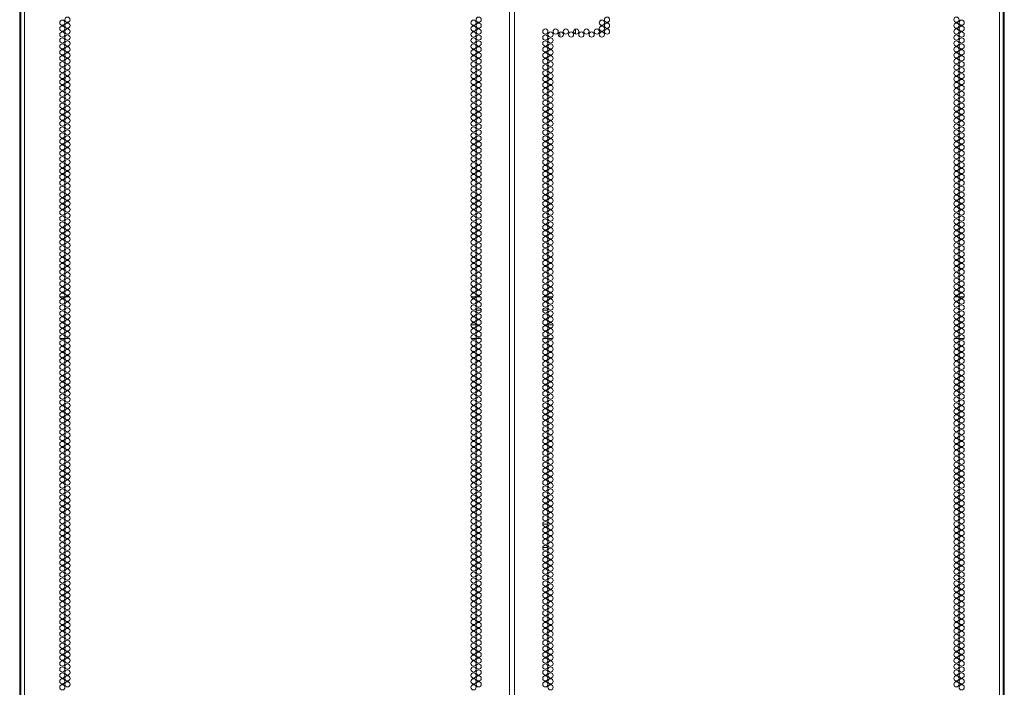
# Model space of a CAD drawing. Units: inches. Extents: x 76 to 318, y 31 to 259.
# Drawn here: x 286 to 318, y 119 to 141 of the extents above; entities that cross this region are included whole.
import ezdxf

# ---------------------------------------------------------------- set-up
doc = ezdxf.new("R2010")
doc.units = ezdxf.units.IN
doc.header["$MEASUREMENT"] = 0
doc.layers.add('1', color=7, linetype='CONTINUOUS')

msp = doc.modelspace()

# ---------------------------------------------------------------- linework, layer by layer
at = {"layer": '1', "color": 18, "linetype": 'Continuous', "lineweight": 18}
for p, q in [((301.836, 100.711), (301.836, 187.676)), ((301.993, 187.676), (301.993, 100.711)), ((286.226, 186.195), (286.226, 101.353)), ((286.265, 186.158), (286.265, 101.381)), ((317.564, 101.37), (317.564, 186.159)), ((317.604, 101.343), (317.604, 186.195)), ((286.383, 185.501), (286.383, 100.711)), ((317.446, 100.711), (317.446, 185.501)), ((303.436, 140.312), (303.436, 140.16)), ((303.936, 140.41), (303.936, 140.251)), ((287.512, 131.885), (287.66, 131.885)), ((287.691, 131.885), (287.808, 131.885)), ((300.614, 131.885), (300.762, 131.885)), ((300.793, 131.885), (300.911, 131.885)), ((302.919, 131.885), (303.036, 131.885)), ((303.067, 131.885), (303.216, 131.885)), ((316.021, 131.885), (316.139, 131.885)), ((316.169, 131.885), (316.318, 131.885)), ((300.934, 131.46), (300.77, 131.46)), ((303.06, 131.46), (302.896, 131.46)), ((300.606, 130.988), (300.77, 130.988)), ((303.06, 130.988), (303.223, 130.988)), ((287.66, 130.562), (287.512, 130.562)), ((287.808, 130.562), (287.691, 130.562)), ((300.762, 130.562), (300.614, 130.562)), ((300.911, 130.562), (300.793, 130.562)), ((303.036, 130.562), (302.918, 130.562)), ((303.216, 130.562), (303.067, 130.562)), ((316.139, 130.562), (316.021, 130.562)), ((316.318, 130.562), (316.169, 130.562)), ((302.895, 124.648), (303.06, 124.648)), ((302.896, 123.9), (303.06, 123.9))]:
    msp.add_line(p, q, dxfattribs=at)
for centre in [(287.586, 140.614), (287.749, 140.709), (287.749, 140.52), (300.688, 140.614), (300.852, 140.709), (300.852, 140.52), (304.779, 140.614), (304.943, 140.709), (304.943, 140.52), (316.08, 140.709), (316.08, 140.52), (316.244, 140.614), (287.586, 140.425), (287.586, 140.236), (287.749, 140.331), (300.688, 140.425), (300.688, 140.236), (300.852, 140.331), (302.978, 140.331), (303.142, 140.236), (303.305, 140.331), (303.469, 140.236), (303.633, 140.331), (303.797, 140.236), (303.96, 140.331), (304.124, 140.236), (304.288, 140.331), (304.452, 140.236), (304.616, 140.331), (304.779, 140.425), (304.779, 140.236), (304.943, 140.331), (316.08, 140.331), (316.244, 140.425), (316.244, 140.236), (287.586, 140.048), (287.749, 140.142), (287.749, 139.953), (300.688, 140.048), (300.852, 140.142), (300.852, 139.953), (302.978, 140.142), (302.978, 139.953), (303.142, 140.048), (316.08, 140.142), (316.08, 139.953), (316.244, 140.048), (287.586, 139.859), (287.586, 139.67), (287.749, 139.764), (287.749, 139.575), (300.688, 139.859), (300.688, 139.67), (300.852, 139.764), (300.852, 139.575), (302.978, 139.764), (302.978, 139.575), (303.142, 139.859), (303.142, 139.67), (316.08, 139.764), (316.08, 139.575), (316.244, 139.859), (316.244, 139.67), (287.586, 139.481), (287.586, 139.292), (287.749, 139.386), (300.688, 139.481), (300.688, 139.292), (300.852, 139.386), (302.978, 139.386), (303.142, 139.481), (303.142, 139.292), (316.08, 139.386), (316.244, 139.481), (316.244, 139.292), (287.586, 139.103), (287.749, 139.197), (287.749, 139.008), (300.688, 139.103), (300.852, 139.197), (300.852, 139.008), (302.978, 139.197), (302.978, 139.008), (303.142, 139.103), (316.08, 139.197), (316.08, 139.008), (316.244, 139.103), (287.586, 138.914), (287.586, 138.725), (287.749, 138.819), (287.749, 138.63), (300.688, 138.914), (300.688, 138.725), (300.852, 138.819), (300.852, 138.63), (302.978, 138.819), (302.978, 138.63), (303.142, 138.914), (303.142, 138.725), (316.08, 138.819), (316.08, 138.63), (316.244, 138.914), (316.244, 138.725), (287.586, 138.536), (287.586, 138.347), (287.749, 138.441), (300.688, 138.536), (300.688, 138.347), (300.852, 138.441), (302.978, 138.441), (303.142, 138.536), (303.142, 138.347), (316.08, 138.441), (316.244, 138.536), (316.244, 138.347), (287.586, 138.158), (287.749, 138.252), (287.749, 138.063), (300.688, 138.158), (300.852, 138.252), (300.852, 138.063), (302.978, 138.252), (302.978, 138.063), (303.142, 138.158), (316.08, 138.252), (316.08, 138.063), (316.244, 138.158), (287.586, 137.969), (287.586, 137.78), (287.749, 137.874), (287.749, 137.685), (300.688, 137.969), (300.688, 137.78), (300.852, 137.874), (300.852, 137.685), (302.978, 137.874), (302.978, 137.685), (303.142, 137.969), (303.142, 137.78), (316.08, 137.874), (316.08, 137.685), (316.244, 137.969), (316.244, 137.78), (287.586, 137.591), (287.586, 137.402), (287.749, 137.496), (300.688, 137.591), (300.688, 137.402), (300.852, 137.496), (302.978, 137.496), (303.142, 137.591), (303.142, 137.402), (316.08, 137.496), (316.244, 137.591), (316.244, 137.402), (287.586, 137.213), (287.749, 137.307), (287.749, 137.118), (300.688, 137.213), (300.852, 137.307), (300.852, 137.118), (302.978, 137.307), (302.978, 137.118), (303.142, 137.213), (316.08, 137.307), (316.08, 137.118), (316.244, 137.213), (287.586, 137.024), (287.586, 136.835), (287.749, 136.929), (287.749, 136.74), (300.688, 137.024), (300.688, 136.835), (300.852, 136.929), (300.852, 136.74), (302.978, 136.929), (302.978, 136.74), (303.142, 137.024), (303.142, 136.835), (316.08, 136.929), (316.08, 136.74), (316.244, 137.024), (316.244, 136.835), (287.586, 136.646), (287.586, 136.457), (287.749, 136.551), (300.688, 136.646), (300.688, 136.457), (300.852, 136.551), (302.978, 136.551), (303.142, 136.646), (303.142, 136.457), (316.08, 136.551), (316.244, 136.646), (316.244, 136.457), (287.586, 136.268), (287.749, 136.362), (287.749, 136.174), (300.688, 136.268), (300.852, 136.362), (300.852, 136.174), (302.978, 136.362), (302.978, 136.174), (303.142, 136.268), (316.08, 136.362), (316.08, 136.174), (316.244, 136.268), (287.586, 136.079), (287.586, 135.89), (287.749, 135.985), (287.749, 135.796), (300.688, 136.079), (300.688, 135.89), (300.852, 135.985), (300.852, 135.796), (302.978, 135.985), (302.978, 135.796), (303.142, 136.079), (303.142, 135.89), (316.08, 135.985), (316.08, 135.796), (316.244, 136.079), (316.244, 135.89), (287.586, 135.701), (287.586, 135.512), (287.749, 135.607), (300.688, 135.701), (300.688, 135.512), (300.852, 135.607), (302.978, 135.607), (303.142, 135.701), (303.142, 135.512), (316.08, 135.607), (316.244, 135.701), (316.244, 135.512), (287.586, 135.323), (287.749, 135.418), (287.749, 135.229), (300.688, 135.323), (300.852, 135.418), (300.852, 135.229), (302.978, 135.418), (302.978, 135.229), (303.142, 135.323), (316.08, 135.418), (316.08, 135.229), (316.244, 135.323), (287.586, 135.134), (287.586, 134.945), (287.749, 135.04), (287.749, 134.851), (300.688, 135.134), (300.688, 134.945), (300.852, 135.04), (300.852, 134.851), (302.978, 135.04), (302.978, 134.851), (303.142, 135.134), (303.142, 134.945), (316.08, 135.04), (316.08, 134.851), (316.244, 135.134), (316.244, 134.945), (287.586, 134.756), (287.586, 134.567), (287.749, 134.662), (300.688, 134.756), (300.688, 134.567), (300.852, 134.662), (302.978, 134.662), (303.142, 134.756), (303.142, 134.567), (316.08, 134.662), (316.244, 134.756), (316.244, 134.567), (287.586, 134.378), (287.749, 134.473), (287.749, 134.284), (300.688, 134.378), (300.852, 134.473), (300.852, 134.284), (302.978, 134.473), (302.978, 134.284), (303.142, 134.378), (316.08, 134.473), (316.08, 134.284), (316.244, 134.378), (287.586, 134.189), (287.586, 134), (287.749, 134.095), (287.749, 133.906), (300.688, 134.189), (300.688, 134), (300.852, 134.095), (300.852, 133.906), (302.978, 134.095), (302.978, 133.906), (303.142, 134.189), (303.142, 134), (316.08, 134.095), (316.08, 133.906), (316.244, 134.189), (316.244, 134), (287.586, 133.811), (287.586, 133.622), (287.749, 133.717), (300.688, 133.811), (300.688, 133.622), (300.852, 133.717), (302.978, 133.717), (303.142, 133.811), (303.142, 133.622), (316.08, 133.717), (316.244, 133.811), (316.244, 133.622), (287.586, 133.433), (287.749, 133.528), (287.749, 133.339), (300.688, 133.433), (300.852, 133.528), (300.852, 133.339), (302.978, 133.528), (302.978, 133.339), (303.142, 133.433), (316.08, 133.528), (316.08, 133.339), (316.244, 133.433), (287.586, 133.244), (287.586, 133.055), (287.749, 133.15), (287.749, 132.961), (300.688, 133.244), (300.688, 133.055), (300.852, 133.15), (300.852, 132.961), (302.978, 133.15), (302.978, 132.961), (303.142, 133.244), (303.142, 133.055), (316.08, 133.15), (316.08, 132.961), (316.244, 133.244), (316.244, 133.055), (287.586, 132.866), (287.586, 132.677), (287.749, 132.772), (300.688, 132.866), (300.688, 132.677), (300.852, 132.772), (302.978, 132.772), (303.142, 132.866), (303.142, 132.677), (316.08, 132.772), (316.244, 132.866), (316.244, 132.677), (287.586, 132.488), (287.749, 132.583), (287.749, 132.394), (300.688, 132.488), (300.852, 132.583), (300.852, 132.394), (302.978, 132.583), (302.978, 132.394), (303.142, 132.488), (316.08, 132.583), (316.08, 132.394), (316.244, 132.488), (287.586, 132.299), (287.586, 132.111), (287.749, 132.205), (300.688, 132.299), (300.688, 132.111), (300.852, 132.205), (302.978, 132.205), (303.142, 132.299), (303.142, 132.111), (316.08, 132.205), (316.244, 132.299), (316.244, 132.111), (287.586, 131.922), (287.586, 131.733), (287.749, 132.016), (287.749, 131.827), (300.688, 131.922), (300.688, 131.733), (300.852, 132.016), (300.852, 131.827), (302.978, 132.016), (302.978, 131.827), (303.142, 131.922), (303.142, 131.733), (316.08, 132.016), (316.08, 131.827), (316.244, 131.922), (316.244, 131.733), (287.586, 131.544), (287.749, 131.638), (287.749, 131.449), (300.688, 131.544), (300.852, 131.638), (300.852, 131.449), (302.978, 131.638), (302.978, 131.449), (303.142, 131.544), (316.08, 131.638), (316.08, 131.449), (316.244, 131.544), (287.586, 131.355), (287.586, 131.166), (287.749, 131.26), (300.688, 131.355), (300.688, 131.166), (300.852, 131.26), (302.978, 131.26), (303.142, 131.355), (303.142, 131.166), (316.08, 131.26), (316.244, 131.355), (316.244, 131.166), (287.586, 130.977), (287.586, 130.788), (287.749, 131.071), (287.749, 130.882), (300.688, 130.977), (300.688, 130.788), (300.852, 131.071), (300.852, 130.882), (302.978, 131.071), (302.978, 130.882), (303.142, 130.977), (303.142, 130.788), (316.08, 131.071), (316.08, 130.882), (316.244, 130.977), (316.244, 130.788), (287.586, 130.599), (287.749, 130.693), (287.749, 130.504), (300.688, 130.599), (300.852, 130.693), (300.852, 130.504), (302.978, 130.693), (302.978, 130.504), (303.142, 130.599), (316.08, 130.693), (316.08, 130.504), (316.244, 130.599), (287.586, 130.41), (287.586, 130.221), (287.749, 130.315), (300.688, 130.41), (300.688, 130.221), (300.852, 130.315), (302.978, 130.315), (303.142, 130.41), (303.142, 130.221), (316.08, 130.315), (316.244, 130.41), (316.244, 130.221), (287.586, 130.032), (287.586, 129.843), (287.749, 130.126), (287.749, 129.937), (300.688, 130.032), (300.688, 129.843), (300.852, 130.126), (300.852, 129.937), (302.978, 130.126), (302.978, 129.937), (303.142, 130.032), (303.142, 129.843), (316.08, 130.126), (316.08, 129.937), (316.244, 130.032), (316.244, 129.843), (287.586, 129.654), (287.749, 129.748), (287.749, 129.559), (300.688, 129.654), (300.852, 129.748), (300.852, 129.559), (302.978, 129.748), (302.978, 129.559), (303.142, 129.654), (316.08, 129.748), (316.08, 129.559), (316.244, 129.654), (287.586, 129.465), (287.586, 129.276), (287.749, 129.37), (300.688, 129.465), (300.688, 129.276), (300.852, 129.37), (302.978, 129.37), (303.142, 129.465), (303.142, 129.276), (316.08, 129.37), (316.244, 129.465), (316.244, 129.276), (287.586, 129.087), (287.586, 128.898), (287.749, 129.181), (287.749, 128.992), (300.688, 129.087), (300.688, 128.898), (300.852, 129.181), (300.852, 128.992), (302.978, 129.181), (302.978, 128.992), (303.142, 129.087), (303.142, 128.898), (316.08, 129.181), (316.08, 128.992), (316.244, 129.087), (316.244, 128.898), (287.586, 128.709), (287.749, 128.803), (287.749, 128.614), (300.688, 128.709), (300.852, 128.803), (300.852, 128.614), (302.978, 128.803), (302.978, 128.614), (303.142, 128.709), (316.08, 128.803), (316.08, 128.614), (316.244, 128.709), (287.586, 128.52), (287.586, 128.331), (287.749, 128.425), (300.688, 128.52), (300.688, 128.331), (300.852, 128.425), (302.978, 128.425), (303.142, 128.52), (303.142, 128.331), (316.08, 128.425), (316.244, 128.52), (316.244, 128.331), (287.586, 128.142), (287.586, 127.953), (287.749, 128.236), (287.749, 128.048), (300.688, 128.142), (300.688, 127.953), (300.852, 128.236), (300.852, 128.048), (302.978, 128.236), (302.978, 128.048), (303.142, 128.142), (303.142, 127.953), (316.08, 128.236), (316.08, 128.048), (316.244, 128.142), (316.244, 127.953), (287.586, 127.764), (287.749, 127.859), (287.749, 127.67), (300.688, 127.764), (300.852, 127.859), (300.852, 127.67), (302.978, 127.859), (302.978, 127.67), (303.142, 127.764), (316.08, 127.859), (316.08, 127.67), (316.244, 127.764), (287.586, 127.575), (287.586, 127.386), (287.749, 127.481), (300.688, 127.575), (300.688, 127.386), (300.852, 127.481), (302.978, 127.481), (303.142, 127.575), (303.142, 127.386), (316.08, 127.481), (316.244, 127.575), (316.244, 127.386), (287.586, 127.197), (287.586, 127.008), (287.749, 127.292), (287.749, 127.103), (300.688, 127.197), (300.688, 127.008), (300.852, 127.292), (300.852, 127.103), (302.978, 127.292), (302.978, 127.103), (303.142, 127.197), (303.142, 127.008), (316.08, 127.292), (316.08, 127.103), (316.244, 127.197), (316.244, 127.008), (287.586, 126.819), (287.749, 126.914), (287.749, 126.725), (300.688, 126.819), (300.852, 126.914), (300.852, 126.725), (302.978, 126.914), (302.978, 126.725), (303.142, 126.819), (316.08, 126.914), (316.08, 126.725), (316.244, 126.819), (287.586, 126.63), (287.586, 126.441), (287.749, 126.536), (300.688, 126.63), (300.688, 126.441), (300.852, 126.536), (302.978, 126.536), (303.142, 126.63), (303.142, 126.441), (316.08, 126.536), (316.244, 126.63), (316.244, 126.441), (287.586, 126.252), (287.586, 126.063), (287.749, 126.347), (287.749, 126.158), (300.688, 126.252), (300.688, 126.063), (300.852, 126.347), (300.852, 126.158), (302.978, 126.347), (302.978, 126.158), (303.142, 126.252), (303.142, 126.063), (316.08, 126.347), (316.08, 126.158), (316.244, 126.252), (316.244, 126.063), (287.586, 125.874), (287.749, 125.969), (287.749, 125.78), (300.688, 125.874), (300.852, 125.969), (300.852, 125.78), (302.978, 125.969), (302.978, 125.78), (303.142, 125.874), (316.08, 125.969), (316.08, 125.78), (316.244, 125.874), (287.586, 125.685), (287.586, 125.496), (287.749, 125.591), (300.688, 125.685), (300.688, 125.496), (300.852, 125.591), (302.978, 125.591), (303.142, 125.685), (303.142, 125.496), (316.08, 125.591), (316.244, 125.685), (316.244, 125.496), (287.586, 125.307), (287.586, 125.118), (287.749, 125.402), (287.749, 125.213), (300.688, 125.307), (300.688, 125.118), (300.852, 125.402), (300.852, 125.213), (302.978, 125.402), (302.978, 125.213), (303.142, 125.307), (303.142, 125.118), (316.08, 125.402), (316.08, 125.213), (316.244, 125.307), (316.244, 125.118), (287.586, 124.929), (287.749, 125.024), (287.749, 124.835), (300.688, 124.929), (300.852, 125.024), (300.852, 124.835), (302.978, 125.024), (302.978, 124.835), (303.142, 124.929), (316.08, 125.024), (316.08, 124.835), (316.244, 124.929), (287.586, 124.74), (287.586, 124.551), (287.749, 124.646), (300.688, 124.74), (300.688, 124.551), (300.852, 124.646), (302.978, 124.646), (303.142, 124.74), (303.142, 124.551), (316.08, 124.646), (316.244, 124.74), (316.244, 124.551), (287.586, 124.362), (287.749, 124.457), (287.749, 124.268), (300.688, 124.362), (300.852, 124.457), (300.852, 124.268), (302.978, 124.457), (302.978, 124.268), (303.142, 124.362), (316.08, 124.457), (316.08, 124.268), (316.244, 124.362), (287.586, 124.174), (287.586, 123.985), (287.749, 124.079), (287.749, 123.89), (300.688, 124.174), (300.688, 123.985), (300.852, 124.079), (300.852, 123.89), (302.978, 124.079), (302.978, 123.89), (303.142, 124.174), (303.142, 123.985), (316.08, 124.079), (316.08, 123.89), (316.244, 124.174), (316.244, 123.985), (287.586, 123.796), (287.586, 123.607), (287.749, 123.701), (300.688, 123.796), (300.688, 123.607), (300.852, 123.701), (302.978, 123.701), (303.142, 123.796), (303.142, 123.607), (316.08, 123.701), (316.244, 123.796), (316.244, 123.607), (287.586, 123.418), (287.749, 123.512), (287.749, 123.323), (300.688, 123.418), (300.852, 123.512), (300.852, 123.323), (302.978, 123.512), (302.978, 123.323), (303.142, 123.418), (316.08, 123.512), (316.08, 123.323), (316.244, 123.418), (287.586, 123.229), (287.586, 123.04), (287.749, 123.134), (287.749, 122.945), (300.688, 123.229), (300.688, 123.04), (300.852, 123.134), (300.852, 122.945), (302.978, 123.134), (302.978, 122.945), (303.142, 123.229), (303.142, 123.04), (316.08, 123.134), (316.08, 122.945), (316.244, 123.229), (316.244, 123.04), (287.586, 122.851), (287.586, 122.662), (287.749, 122.756), (300.688, 122.851), (300.688, 122.662), (300.852, 122.756), (302.978, 122.756), (303.142, 122.851), (303.142, 122.662), (316.08, 122.756), (316.244, 122.851), (316.244, 122.662), (287.586, 122.473), (287.749, 122.567), (287.749, 122.378), (300.688, 122.473), (300.852, 122.567), (300.852, 122.378), (302.978, 122.567), (302.978, 122.378), (303.142, 122.473), (316.08, 122.567), (316.08, 122.378), (316.244, 122.473), (287.586, 122.284), (287.586, 122.095), (287.749, 122.189), (287.749, 122), (300.688, 122.284), (300.688, 122.095), (300.852, 122.189), (300.852, 122), (302.978, 122.189), (302.978, 122), (303.142, 122.284), (303.142, 122.095), (316.08, 122.189), (316.08, 122), (316.244, 122.284), (316.244, 122.095), (287.586, 121.906), (287.586, 121.717), (287.749, 121.811), (300.688, 121.906), (300.688, 121.717), (300.852, 121.811), (302.978, 121.811), (303.142, 121.906), (303.142, 121.717), (316.08, 121.811), (316.244, 121.906), (316.244, 121.717), (287.586, 121.528), (287.749, 121.622), (287.749, 121.433), (300.688, 121.528), (300.852, 121.622), (300.852, 121.433), (302.978, 121.622), (302.978, 121.433), (303.142, 121.528), (316.08, 121.622), (316.08, 121.433), (316.244, 121.528), (287.586, 121.339), (287.586, 121.15), (287.749, 121.244), (287.749, 121.055), (300.688, 121.339), (300.688, 121.15), (300.852, 121.244), (300.852, 121.055), (302.978, 121.244), (302.978, 121.055), (303.142, 121.339), (303.142, 121.15), (316.08, 121.244), (316.08, 121.055), (316.244, 121.339), (316.244, 121.15), (287.586, 120.961), (287.586, 120.772), (287.749, 120.866), (300.688, 120.961), (300.688, 120.772), (300.852, 120.866), (302.978, 120.866), (303.142, 120.961), (303.142, 120.772), (316.08, 120.866), (316.244, 120.961), (316.244, 120.772), (287.586, 120.583), (287.749, 120.677), (287.749, 120.488), (300.688, 120.583), (300.852, 120.677), (300.852, 120.488), (302.978, 120.677), (302.978, 120.488), (303.142, 120.583), (316.08, 120.677), (316.08, 120.488), (316.244, 120.583), (287.586, 120.394), (287.586, 120.205), (287.749, 120.299), (287.749, 120.111), (300.688, 120.394), (300.688, 120.205), (300.852, 120.299), (300.852, 120.111), (302.978, 120.299), (302.978, 120.111), (303.142, 120.394), (303.142, 120.205), (316.08, 120.299), (316.08, 120.111), (316.244, 120.394), (316.244, 120.205), (287.586, 120.016), (287.586, 119.827), (287.749, 119.922), (300.688, 120.016), (300.688, 119.827), (300.852, 119.922), (302.978, 119.922), (303.142, 120.016), (303.142, 119.827), (316.08, 119.922), (316.244, 120.016), (316.244, 119.827), (287.586, 119.638), (287.749, 119.733), (287.749, 119.544), (300.688, 119.638), (300.852, 119.733), (300.852, 119.544), (302.978, 119.733), (302.978, 119.544), (303.142, 119.638), (316.08, 119.733), (316.08, 119.544), (316.244, 119.638), (287.586, 119.449), (300.688, 119.449), (303.142, 119.449), (316.244, 119.449)]:
    msp.add_circle(centre, 0.0827, dxfattribs=at)

doc.saveas('drawing.dxf')
